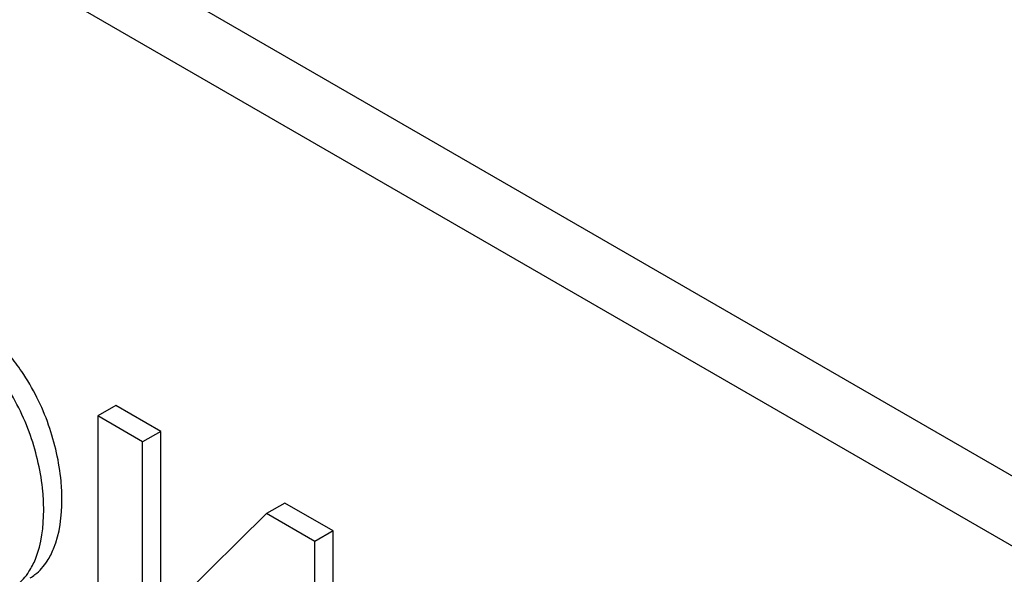
# Model space of a CAD drawing. Units: millimetres. Extents: x 0 to 9333, y -7 to 6600.
# Drawn here: x 6533 to 6544, y 3583 to 3590 of the extents above; entities that cross this region are included whole.
import ezdxf

# ---------------------------------------------------------------- set-up
doc = ezdxf.new("R2010")
doc.units = ezdxf.units.MM
doc.header["$LTSCALE"] = 513.333333
doc.layers.get('0').update_dxf_attribs({"linetype": 'CONTINUOUS'})

msp = doc.modelspace()

# ---------------------------------------------------------------- linework, layer by layer
at = {"color": 7, "linetype": 'Continuous'}
for p, q in [((6566.573, 3571.685), (6502.933, 3608.427)), ((6565.866, 3571.277), (6502.226, 3608.019)), ((6533.813, 3585.391), (6533.601, 3585.269)), ((6534.335, 3585.09), (6533.813, 3585.391)), ((6533.601, 3585.269), (6533.601, 3582.312)), ((6534.123, 3584.968), (6533.601, 3585.269)), ((6534.335, 3585.09), (6534.123, 3584.968)), ((6534.335, 3582.92), (6534.335, 3585.09)), ((6534.123, 3582.712), (6534.123, 3584.968)), ((6535.782, 3584.255), (6535.569, 3584.132)), ((6536.344, 3583.93), (6535.782, 3584.255)), ((6535.569, 3584.132), (6534.123, 3582.712)), ((6536.132, 3583.808), (6535.569, 3584.132)), ((6536.344, 3583.93), (6536.132, 3583.808)), ((6536.344, 3580.973), (6536.344, 3583.93)), ((6536.132, 3580.85), (6536.132, 3583.808))]:
    msp.add_line(p, q, dxfattribs=at)
for points, knots in [([(6533.029, 3585.164), (6532.952, 3585.384), (6532.811, 3585.667), (6532.624, 3585.916), (6532.574, 3585.977)], [0, 0, 0, 0, 0.747504, 1, 1, 1, 1]), ([(6532.817, 3585.042), (6532.74, 3585.262), (6532.599, 3585.545), (6532.411, 3585.794), (6532.362, 3585.855)], [0, 0, 0, 0, 0.747504, 1, 1, 1, 1]), ([(6533.184, 3584.298), (6533.184, 3584.369), (6533.17, 3584.663), (6533.102, 3584.953), (6533.029, 3585.164)], [0, 0, 0, 0, 0.241057, 1, 1, 1, 1]), ([(6532.972, 3584.176), (6532.972, 3584.247), (6532.958, 3584.541), (6532.89, 3584.831), (6532.817, 3585.042)], [0, 0, 0, 0, 0.241057, 1, 1, 1, 1]), ([(6533.013, 3583.578), (6533.042, 3583.624), (6533.155, 3583.847), (6533.184, 3584.104), (6533.184, 3584.298)], [0, 0, 0, 0, 0.217841, 1, 1, 1, 1]), ([(6532.8, 3583.456), (6532.83, 3583.502), (6532.943, 3583.725), (6532.972, 3583.981), (6532.972, 3584.176)], [0, 0, 0, 0, 0.217841, 1, 1, 1, 1]), ([(6532.814, 3583.383), (6532.833, 3583.394), (6532.911, 3583.446), (6532.974, 3583.519), (6533.013, 3583.578)], [0, 0, 0, 0, 0.241825, 1, 1, 1, 1]), ([(6532.602, 3583.26), (6532.621, 3583.272), (6532.699, 3583.324), (6532.762, 3583.396), (6532.8, 3583.456)], [0, 0, 0, 0, 0.241825, 1, 1, 1, 1])]:
    msp.add_open_spline(points, degree=3, knots=knots, dxfattribs=at)

doc.saveas('drawing.dxf')
